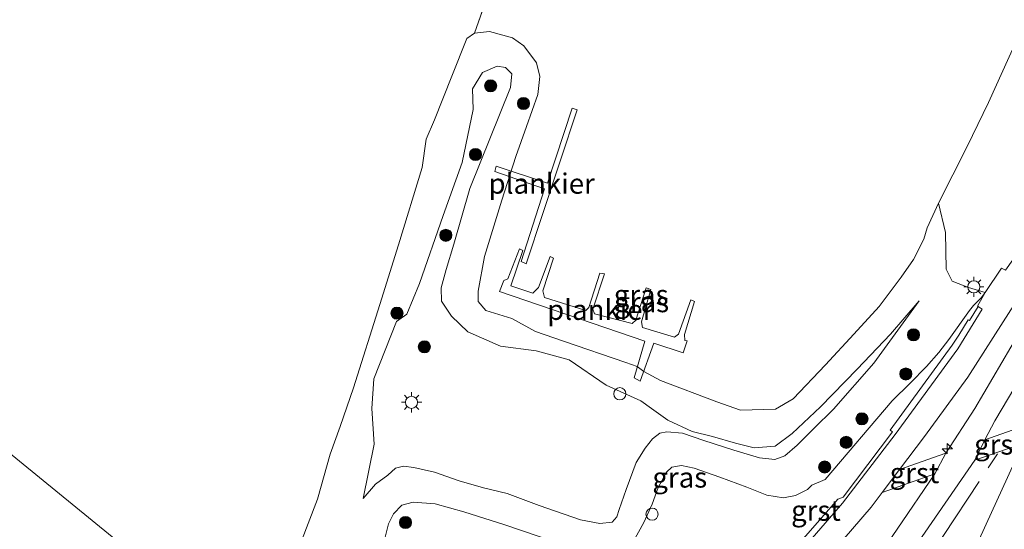
# Model space of a CAD drawing. Units: metres. Extents: x 189991 to 200011, y 349998 to 356252.
# Drawn here: x 190337 to 190458, y 353133 to 353196 of the extents above; entities that cross this region are included whole.
import ezdxf
from ezdxf.enums import TextEntityAlignment as Align

# ---------------------------------------------------------------- set-up
doc = ezdxf.new("R2010")
doc.units = ezdxf.units.M
doc.linetypes.add('IE-TERREINAFSCHEIDING', pattern=[10, 8, -2])
doc.layers.get('0').update_dxf_attribs({"lineweight": 25})
for name, color, linetype, lineweight in [('B-ME-AL-OVERIG-GV-B7', 7, 'BV-GELEIDERAIL', 18), ('B-ME-AL-OVERIG-S-B1', 7, 'Continuous', 18), ('B-ME-GR-BOMENSTRUIKEN-GV-B6', 93, 'Continuous', 18), ('B-ME-GR-BOOM-S-B1', 93, 'Continuous', 18), ('B-ME-GW-KRUINLIJN-L-B1', 93, 'Continuous', 18), ('B-ME-GW-TEENLIJN-L-B1', 93, 'Continuous', 18), ('B-ME-IE-GRASLAND-GV-B6', 93, 'Continuous', 18), ('B-ME-IE-GRONDWERKLIJN-GROND_NIETINGERICHT-GV-B6', 253, 'Continuous', 18), ('B-ME-IE-HULPGEOMETRIE-L-B1', 53, 'Continuous', 18), ('B-ME-IE-INRICHTINGSELEMENT-S-B1', 253, 'Continuous', 18), ('B-ME-IE-MEUBILAIR_WEGMEUBILAIR-LICHTMAST-S-B1', 8, 'Continuous', 18), ('B-ME-IE-TERREINAFSCHEIDING-RASTERHEKWERK-L-B1', 8, 'IE-TERREINAFSCHEIDING', 18), ('B-ME-OG-WATER-GV-B6', 153, 'Continuous', 18), ('B-ME-VH-VERH_SOORT-BITUMEN-GV-B6', 8, 'IE-TERREINAFSCHEIDING-NATUURLIJK-HOUTWAL', 18), ('B-ME-VH-VERH_SOORT-GV-B6', 8, 'Continuous', 18), ('B-ME-VH-VERH_SOORT-HALF_VERHARDING-GV-B6', 8, 'IE-TERREINAFSCHEIDING-NATUURLIJK-HOUTWAL', 18)]:
    doc.layers.add(name, color=color, linetype=linetype, lineweight=lineweight)
doc.styles.add('NLCS-ISO', font='NLCS-ISO.TTF')
doc.linetypes.add('BV-GELEIDERAIL', pattern='A,10,-3,[108,NLCS.SHX,S=1,R=0,X=0,Y=0],-3', length=16)
doc.linetypes.add('IE-TERREINAFSCHEIDING-NATUURLIJK-HOUTWAL', pattern='A,7,-1.5,[67,NLCS.SHX,S=0.75,R=45,X=0,Y=0],-1.5,7,-1.5,[70,NLCS.SHX,S=0.75,R=0,X=0,Y=0],-1.5', length=20)

# ---------------------------------------------------------------- blocks, each defined once
blk = doc.blocks.new('dtb')
blk.add_circle((0, 0), 0.75)
blk = doc.blocks.new('boom')
blk.add_hatch(color=256).paths.add_polyline_path([(-0.75, 0, 1), (0.75, 0, 1)])
blk.add_circle((0, 0), 0.75)
blk = doc.blocks.new('hecto')
for p, q in [((0, 0.625), (-0.625, 0)), ((0, -0.625), (0, 0.625)), ((-0.625, 0), (0.625, 0)), ((0.625, 0), (0, -0.625))]:
    blk.add_line(p, q)
blk = doc.blocks.new('lantaarnpaal')
for p, q in [((0, 0.75), (0, 1.25)), ((-0.75, 0), (-1.25, 0)), ((-0.88, 0.88), (-0.53, 0.53)), ((0.53, 0.53), (0.88, 0.88)), ((0.75, 0), (1.25, 0)), ((-0.53, -0.53), (-0.88, -0.88)), ((0, -0.75), (0, -1.25)), ((0.53, -0.53), (0.88, -0.88))]:
    blk.add_line(p, q)
blk.add_circle((0, 0), 0.75)

msp = doc.modelspace()

# ---------------------------------------------------------------- linework, layer by layer
at = {"layer": 'B-ME-AL-OVERIG-GV-B7'}
for points in [[(190395.65, 353177.77, 21.4), (190401.97, 353175.65, 21.4), (190405.05, 353184.93, 21.4), (190405.67, 353184.71, 21.4), (190399.36, 353165.71, 21.4), (190398.73, 353166.01, 21.4), (190401.62, 353174.98, 21.4), (190395.47, 353177.11, 21.4), (190395.65, 353177.77, 21.4)], [(190397.47, 353162.98, 21.38), (190400.17, 353162.09, 21.38), (190400.86, 353162.78, 21.38), (190402.32, 353166.6, 21.38), (190402.73, 353166.41, 21.38), (190401.4, 353162.39, 21.38), (190401.63, 353161.54, 21.38), (190406.71, 353159.94, 21.38), (190407.11, 353160.31, 21.38), (190408.47, 353164.55, 21.38), (190409.04, 353164.46, 21.38), (190407.6, 353160.13, 21.38), (190407.81, 353159.54, 21.38), (190412.43, 353158.34, 21.38), (190412.88, 353158.76, 21.38), (190414.16, 353162.74, 21.38), (190414.74, 353162.56, 21.38), (190413.58, 353158.55, 21.38), (190413.72, 353157.87, 21.38), (190417.69, 353156.67, 21.38), (190418.18, 353157.05, 21.38), (190419.67, 353161.25, 21.38), (190420.15, 353161.07, 21.38), (190418.92, 353156.97, 21.38), (190418.93, 353156.24, 21.38), (190419.23, 353156.21, 21.38), (190418.73, 353154.71, 21.38), (190415.1, 353155.93, 21.38), (190413.43, 353151.24, 21.38), (190412.67, 353151.66, 21.38), (190414.01, 353156.16, 21.38), (190396.05, 353162.28, 21.38), (190396.61, 353163.66, 21.38), (190397.11, 353163.87, 21.38), (190398.54, 353167.55, 21.38), (190398.95, 353167.36, 21.38), (190397.47, 353162.98, 21.38)]]:
    msp.add_polyline3d(points, dxfattribs=at)
at = {"layer": 'B-ME-GR-BOMENSTRUIKEN-GV-B6'}
msp.add_polyline3d([(190471.99, 353196.32, 23.51), (190469.78, 353190.44, 23.47), (190465.97, 353181.53, 23.36), (190463.83, 353176.47, 23.58), (190462.64, 353173.03, 23.57), (190461.44, 353169.04, 23.74), (190458.52, 353164.92, 23.68), (190458.04, 353165.18, 23.7), (190456.03, 353162.16, 23.51), (190453.98, 353162.8, 23.15), (190451.93, 353163.58, 22.18), (190451.22, 353165.06, 21.78), (190451.14, 353169.58, 21.51), (190450.28, 353173.2, 20.74), (190453.82, 353180.18, 20.74), (190456.42, 353185.6, 20.74), (190461.55, 353196.88, 20.74)], dxfattribs=at)
at = {"layer": 'B-ME-GW-KRUINLIJN-L-B1'}
for points in [[(190379.23, 353136.74, 22.22), (190380.59, 353143.47, 22.09), (190380.31, 353147.84, 22.01), (190380.55, 353151.51, 21.93), (190383.36, 353158.61, 21.86), (190384.62, 353159.48, 21.88), (190386.19, 353163.29, 21.88), (190389.11, 353171.68, 21.84), (190391.46, 353178.2, 21.77), (190392.8, 353184.75, 21.77), (190392.72, 353187.28, 21.74), (190393.98, 353189.31, 21.75), (190395.78, 353190.08, 21.76), (190396.8, 353189.95, 21.77), (190397.57, 353189.17, 21.76), (190397.41, 353187.48, 21.79), (190392.39, 353174.99, 21.86), (190390.41, 353168.12, 21.92), (190389.48, 353165.01, 21.95), (190388.86, 353162.75, 21.9), (190388.92, 353161.11, 21.92), (190390.14, 353159.26, 21.89), (190392.15, 353157.3, 21.91), (190396.2, 353155.53, 21.87), (190400.58, 353154.97, 21.81), (190404.65, 353153.86, 21.84), (190409.22, 353150.73, 21.76), (190413.53, 353148.81, 21.73), (190414.85, 353147.87, 21.76), (190416.84, 353146.41, 21.86), (190419.87, 353145.03, 21.92), (190422.38, 353144.4, 21.89), (190425.21, 353143.59, 21.85), (190427.52, 353142.99, 21.83), (190430.08, 353143.2, 21.89), (190432.21, 353144.77, 21.86), (190435.69, 353148.08, 21.78), (190440.24, 353152.72, 21.78), (190444.32, 353157.05, 21.73), (190447.86, 353161.14, 21.7)], [(190412.57, 353131.42, 23.37), (190413.89, 353133.79, 23.35), (190414.9, 353136.06, 23.33), (190415.67, 353138.11, 23.33), (190416.67, 353140.01, 23.41), (190417.36, 353140.61, 23.39), (190418.52, 353140.83, 23.37), (190420.1, 353140.5, 23.35), (190423.25, 353139.4, 23.35), (190426.58, 353138.14, 23.41), (190429.08, 353137.18, 23.44), (190431.14, 353136.82, 23.45), (190432.61, 353137.11, 23.45), (190434.08, 353137.85, 23.43), (190434.62, 353138.38, 23.43), (190436.28, 353139.09, 23.52), (190444.53, 353148.8, 23.61), (190446.75, 353150.99, 23.54), (190448.77, 353153.04, 23.48), (190450.29, 353154.77, 23.46), (190451.53, 353156.36, 23.52), (190454.11, 353159.93, 23.54), (190454.57, 353160.56, 23.57), (190455.54, 353161.53, 23.5), (190456.03, 353162.16, 23.51)], [(190381.91, 353131.8, 23.27), (190382.35, 353133.63, 23.25), (190382.96, 353134.86, 23.28), (190384.02, 353135.95, 23.26), (190385.41, 353136.32, 23.3), (190388.14, 353136.1, 23.34), (190391.68, 353135.11, 23.43), (190396.71, 353133.51, 23.46), (190402.88, 353131.39, 23.44)]]:
    msp.add_polyline3d(points, dxfattribs=at)
at = {"layer": 'B-ME-GW-TEENLIJN-L-B1'}
msp.add_polyline3d([(190447.86, 353161.14, 21.7), (190442.28, 353153.45, 21.82), (190437.3, 353147.76, 21.95), (190434.89, 353145.4, 21.91), (190432.81, 353143.34, 21.91), (190431.3, 353142, 22.04), (190430.04, 353141.57, 22.02), (190428.15, 353141.79, 21.99), (190425.01, 353142.71, 21.94), (190421.28, 353143.93, 21.94), (190418.65, 353144.83, 22), (190416.73, 353144.98, 22), (190415.87, 353144.8, 22), (190414.96, 353144.11, 22.02), (190414.04, 353142.98, 22), (190412.95, 353141.21, 22.11), (190411.7, 353137.88, 22.21), (190410.83, 353135.41, 22.25), (190410.55, 353134.49, 22.23), (190409.98, 353133.83, 22.26), (190408.45, 353133.66, 22.31), (190406.07, 353134.12, 22.27), (190400.97, 353135.88, 22.28), (190397.02, 353137.36, 22.31), (190394.08, 353138.08, 22.3), (190391.07, 353138.93, 22.37), (190388.04, 353140.01, 22.47), (190385.49, 353140.59, 22.38), (190384.2, 353140.73, 22.36), (190383.21, 353140.5, 22.26), (190382.27, 353139.64, 22.2), (190380.74, 353138.52, 22.19), (190379.23, 353136.74, 22.22)], dxfattribs=at)
at = {"layer": 'B-ME-IE-GRASLAND-GV-B6'}
for points in [[(190482.03, 353203.85, 24.16), (190480.03, 353194.92, 24.13), (190477.24, 353187.08, 24.16), (190473.12, 353178.76, 24.2), (190469.39, 353172.44, 24.21), (190462.52, 353161.11, 24.22), (190454.76, 353147.85, 24.18), (190451.18, 353142.33, 24.21), (190445.46, 353140.35, 23.64), (190448.55, 353144.4, 23.65), (190453.9, 353151.72, 23.66), (190459.21, 353160.03, 23.67), (190463.8, 353167.16, 23.72), (190467.82, 353173.66, 23.76), (190475.49, 353185.47, 23.73), (190473.17, 353187.03, 23.65), (190465.87, 353176.03, 23.61), (190465.51, 353175.23, 23.64), (190461.44, 353169.04, 23.74), (190462.64, 353173.03, 23.57), (190463.83, 353176.47, 23.58), (190465.97, 353181.53, 23.36), (190469.78, 353190.44, 23.47), (190471.99, 353196.32, 23.51)], [(190485.83, 353196.78, 24.12), (190484.68, 353192.9, 24.12), (190482.24, 353186.27, 24.19), (190477.36, 353174.66, 24.25), (190470.83, 353162.86, 24.24), (190464.26, 353152.18, 24.18), (190460.05, 353145.44, 24.22), (190455.99, 353144.01, 24.24), (190457.22, 353146.33, 24.22), (190465.14, 353159.71, 24.23), (190472.05, 353170.79, 24.2), (190475.87, 353177.21, 24.19), (190480.29, 353186.19, 24.19), (190482.89, 353193.8, 24.22), (190485.11, 353203.44, 24.2)], [(190371.48, 353131.2, 20.74), (190373.59, 353136.67, 20.74), (190375.14, 353142.22, 20.74), (190376.41, 353145.65, 20.74), (190378.05, 353150.41, 20.74), (190381.31, 353160.68, 20.74), (190383.61, 353168.05, 20.74), (190386.52, 353177.6, 20.74), (190387, 353181.07, 20.74), (190388.05, 353183.49, 20.74), (190390.19, 353188.88, 20.74), (190392.05, 353193.53, 20.74), (190392.97, 353194.15, 20.74), (190394.81, 353194.38, 20.74), (190397.67, 353193.58, 20.74), (190399.08, 353192.61, 20.74), (190400.63, 353190.5, 20.74), (190401.03, 353188.84, 20.74), (190400.81, 353186.62, 20.74), (190399.4, 353182.67, 20.74), (190398.09, 353178.95, 20.74), (190396.37, 353173.55, 20.74), (190394.23, 353166.62, 20.74), (190393.44, 353162.33, 20.74), (190393.45, 353161.08, 20.74), (190394.37, 353159.93, 20.74), (190397.59, 353158.97, 20.74), (190400.49, 353157.35, 20.74), (190403.98, 353156.18, 20.74), (190411.66, 353153.54, 20.74), (190413.08, 353153.02, 20.74), (190413.88, 353152.43, 20.74), (190415.93, 353151.31, 20.74), (190422.89, 353148.68, 20.74), (190425.8, 353147.67, 20.74), (190430.14, 353147.78, 20.74), (190432.34, 353149.07, 20.74), (190436.31, 353153.25, 20.74), (190439.8, 353157.03, 20.74), (190442.95, 353160.43, 20.74), (190445.64, 353164.07, 20.74), (190447.16, 353166.25, 20.74), (190448.46, 353168.77, 20.74), (190448.86, 353170.16, 20.74), (190450.28, 353173.2, 20.74)], [(190379.23, 353136.74, 22.22), (190380.74, 353138.52, 22.19), (190382.27, 353139.64, 22.2), (190383.21, 353140.5, 22.26), (190384.2, 353140.73, 22.36), (190385.49, 353140.59, 22.38), (190388.04, 353140.01, 22.47), (190391.07, 353138.93, 22.37), (190394.08, 353138.08, 22.3), (190397.02, 353137.36, 22.31), (190400.97, 353135.88, 22.28), (190406.07, 353134.12, 22.27), (190408.45, 353133.66, 22.31), (190409.98, 353133.83, 22.26), (190410.55, 353134.49, 22.23), (190410.83, 353135.41, 22.25), (190411.7, 353137.88, 22.21), (190412.95, 353141.21, 22.11), (190414.04, 353142.98, 22), (190414.96, 353144.11, 22.02), (190415.87, 353144.8, 22), (190416.73, 353144.98, 22), (190418.65, 353144.83, 22), (190421.28, 353143.93, 21.94), (190425.01, 353142.71, 21.94), (190428.15, 353141.79, 21.99), (190430.04, 353141.57, 22.02), (190431.3, 353142, 22.04), (190432.81, 353143.34, 21.91), (190434.89, 353145.4, 21.91), (190437.3, 353147.76, 21.95), (190442.28, 353153.45, 21.82), (190447.86, 353161.14, 21.7), (190444.32, 353157.05, 21.73), (190440.24, 353152.72, 21.78), (190435.69, 353148.08, 21.78), (190432.21, 353144.77, 21.86), (190430.08, 353143.2, 21.89), (190427.52, 353142.99, 21.83), (190425.21, 353143.59, 21.85), (190422.38, 353144.4, 21.89), (190419.87, 353145.03, 21.92), (190416.84, 353146.41, 21.86), (190414.85, 353147.87, 21.76), (190413.53, 353148.81, 21.73), (190409.22, 353150.73, 21.76), (190404.65, 353153.86, 21.84), (190400.58, 353154.97, 21.81), (190396.2, 353155.53, 21.87), (190392.15, 353157.3, 21.91), (190390.14, 353159.26, 21.89), (190388.92, 353161.11, 21.92), (190388.86, 353162.75, 21.9), (190389.48, 353165.01, 21.95), (190390.41, 353168.12, 21.92), (190392.39, 353174.99, 21.86), (190397.41, 353187.48, 21.79), (190397.57, 353189.17, 21.76), (190396.8, 353189.95, 21.77), (190395.78, 353190.08, 21.76), (190393.98, 353189.31, 21.75), (190392.72, 353187.28, 21.74), (190392.8, 353184.75, 21.77), (190391.46, 353178.2, 21.77), (190389.11, 353171.68, 21.84), (190386.19, 353163.29, 21.88), (190384.62, 353159.48, 21.88), (190383.36, 353158.61, 21.86), (190380.55, 353151.51, 21.93), (190380.31, 353147.84, 22.01), (190380.59, 353143.47, 22.09), (190379.23, 353136.74, 22.22)], [(190447.86, 353161.14, 21.7), (190442.28, 353153.45, 21.82), (190437.3, 353147.76, 21.95), (190434.89, 353145.4, 21.91), (190432.81, 353143.34, 21.91), (190431.3, 353142, 22.04), (190430.04, 353141.57, 22.02), (190428.15, 353141.79, 21.99), (190425.01, 353142.71, 21.94), (190421.28, 353143.93, 21.94), (190418.65, 353144.83, 22), (190416.73, 353144.98, 22), (190415.87, 353144.8, 22), (190414.96, 353144.11, 22.02), (190414.04, 353142.98, 22), (190412.95, 353141.21, 22.11), (190411.7, 353137.88, 22.21), (190410.83, 353135.41, 22.25), (190410.55, 353134.49, 22.23), (190409.98, 353133.83, 22.26), (190408.45, 353133.66, 22.31), (190406.07, 353134.12, 22.27), (190400.97, 353135.88, 22.28), (190397.02, 353137.36, 22.31), (190394.08, 353138.08, 22.3), (190391.07, 353138.93, 22.37), (190388.04, 353140.01, 22.47), (190385.49, 353140.59, 22.38), (190384.2, 353140.73, 22.36), (190383.21, 353140.5, 22.26), (190382.27, 353139.64, 22.2), (190380.74, 353138.52, 22.19), (190379.23, 353136.74, 22.22), (190380.59, 353143.47, 22.09), (190380.31, 353147.84, 22.01), (190380.55, 353151.51, 21.93), (190383.36, 353158.61, 21.86), (190384.62, 353159.48, 21.88), (190386.19, 353163.29, 21.88), (190389.11, 353171.68, 21.84), (190391.46, 353178.2, 21.77), (190392.8, 353184.75, 21.77), (190392.72, 353187.28, 21.74), (190393.98, 353189.31, 21.75), (190395.78, 353190.08, 21.76), (190396.8, 353189.95, 21.77), (190397.57, 353189.17, 21.76), (190397.41, 353187.48, 21.79), (190392.39, 353174.99, 21.86), (190390.41, 353168.12, 21.92), (190389.48, 353165.01, 21.95), (190388.86, 353162.75, 21.9), (190388.92, 353161.11, 21.92), (190390.14, 353159.26, 21.89), (190392.15, 353157.3, 21.91), (190396.2, 353155.53, 21.87), (190400.58, 353154.97, 21.81), (190404.65, 353153.86, 21.84), (190409.22, 353150.73, 21.76), (190413.53, 353148.81, 21.73), (190414.85, 353147.87, 21.76), (190416.84, 353146.41, 21.86), (190419.87, 353145.03, 21.92), (190422.38, 353144.4, 21.89), (190425.21, 353143.59, 21.85), (190427.52, 353142.99, 21.83), (190430.08, 353143.2, 21.89), (190432.21, 353144.77, 21.86), (190435.69, 353148.08, 21.78), (190440.24, 353152.72, 21.78), (190444.32, 353157.05, 21.73), (190447.86, 353161.14, 21.7)], [(190450.28, 353173.2, 20.74), (190451.14, 353169.58, 21.51), (190451.22, 353165.06, 21.78), (190451.93, 353163.58, 22.18), (190453.98, 353162.8, 23.15), (190456.03, 353162.16, 23.51), (190455.54, 353161.53, 23.5), (190454.57, 353160.56, 23.57), (190454.11, 353159.93, 23.54), (190451.53, 353156.36, 23.52), (190450.29, 353154.77, 23.46), (190448.77, 353153.04, 23.48), (190446.75, 353150.99, 23.54), (190444.53, 353148.8, 23.61), (190436.28, 353139.09, 23.52), (190434.62, 353138.38, 23.43), (190434.08, 353137.85, 23.43), (190432.61, 353137.11, 23.45), (190431.14, 353136.82, 23.45), (190429.08, 353137.18, 23.44), (190426.58, 353138.14, 23.41), (190423.25, 353139.4, 23.35), (190420.1, 353140.5, 23.35), (190418.52, 353140.83, 23.37), (190417.36, 353140.61, 23.39), (190416.67, 353140.01, 23.41), (190415.67, 353138.11, 23.33), (190414.9, 353136.06, 23.33), (190413.89, 353133.79, 23.35), (190412.57, 353131.42, 23.37)], [(190412.57, 353131.42, 23.37), (190413.89, 353133.79, 23.35), (190414.9, 353136.06, 23.33), (190415.67, 353138.11, 23.33), (190416.67, 353140.01, 23.41), (190417.36, 353140.61, 23.39), (190418.52, 353140.83, 23.37), (190420.1, 353140.5, 23.35), (190423.25, 353139.4, 23.35), (190426.58, 353138.14, 23.41), (190429.08, 353137.18, 23.44), (190431.14, 353136.82, 23.45), (190432.61, 353137.11, 23.45), (190434.08, 353137.85, 23.43), (190434.62, 353138.38, 23.43), (190436.28, 353139.09, 23.52), (190444.53, 353148.8, 23.61), (190446.75, 353150.99, 23.54), (190448.77, 353153.04, 23.48), (190450.29, 353154.77, 23.46), (190451.53, 353156.36, 23.52), (190454.11, 353159.93, 23.54), (190454.57, 353160.56, 23.57), (190455.54, 353161.53, 23.5), (190456.03, 353162.16, 23.51), (190455.08, 353160.5, 23.61), (190455.16, 353160.46, 23.61)], [(190455.16, 353160.46, 23.61), (190454.08, 353158.7, 23.62), (190453.92, 353158.8, 23.62), (190452.77, 353156.92, 23.61), (190451.96, 353155.66, 23.62), (190444.28, 353145.2, 23.67), (190444.59, 353144.97, 23.67), (190438.5, 353136.92, 23.67), (190437.83, 353136.69, 23.67), (190433.58, 353131.83, 23.66)], [(190424.3, 353073.05, 24.12), (190416.54, 353080.61, 23.4), (190414.13, 353083.04, 24.25), (190420.35, 353091.88, 24.21), (190427.01, 353101.47, 24.23), (190433.18, 353110.45, 24.23), (190439.36, 353119.24, 24.23), (190447.8, 353131.39, 24.24), (190454.76, 353141.47, 24.26), (190460.68, 353143.53, 24.23)], [(190460.29, 353142.69, 24.23), (190454.63, 353130.27, 24.1), (190448.82, 353120.21, 24), (190442.44, 353110.19, 23.89), (190435.2, 353099.69, 23.78), (190427.2, 353087.14, 23.34), (190438.43, 353087.01, 23.49), (190445.26, 353085.89, 23.41), (190439.86, 353084.42, 23.47), (190436.64, 353083.36, 23.53), (190433.55, 353081.85, 23.65), (190430.63, 353079.6, 23.79), (190428.75, 353077.66, 23.92), (190426.92, 353075.25, 24.03), (190424.3, 353073.05, 24.12)], [(190436.32, 353129.14, 23.65), (190441.94, 353135.7, 23.67), (190443.32, 353137.5, 23.64), (190449.82, 353139.78, 24.23), (190445.16, 353132.98, 24.22), (190436.93, 353120.98, 24.22)], [(190402.88, 353131.39, 23.44), (190396.71, 353133.51, 23.46), (190391.68, 353135.11, 23.43), (190388.14, 353136.1, 23.34), (190385.41, 353136.32, 23.3), (190384.02, 353135.95, 23.26), (190382.96, 353134.86, 23.28), (190382.35, 353133.63, 23.25), (190381.91, 353131.8, 23.27)], [(190381.91, 353131.8, 23.27), (190382.35, 353133.63, 23.25), (190382.96, 353134.86, 23.28), (190384.02, 353135.95, 23.26), (190385.41, 353136.32, 23.3), (190388.14, 353136.1, 23.34), (190391.68, 353135.11, 23.43), (190396.71, 353133.51, 23.46), (190402.88, 353131.39, 23.44)]]:
    msp.add_polyline3d(points, dxfattribs=at)
at = {"layer": 'B-ME-IE-GRONDWERKLIJN-GROND_NIETINGERICHT-GV-B6'}
msp.add_polyline3d([(190427.2, 353087.14, 23.34), (190435.2, 353099.69, 23.78), (190442.44, 353110.19, 23.89), (190448.82, 353120.21, 24), (190454.63, 353130.27, 24.1), (190460.29, 353142.69, 24.23), (190460.68, 353143.53, 24.23), (190460.05, 353145.44, 24.22), (190464.26, 353152.18, 24.18), (190470.83, 353162.86, 24.24), (190477.36, 353174.66, 24.25), (190482.24, 353186.27, 24.19), (190484.68, 353192.9, 24.12), (190485.83, 353196.78, 24.12)], dxfattribs=at)
at = {"layer": 'B-ME-IE-HULPGEOMETRIE-L-B1'}
msp.add_line((190392.97, 353194.15, 20.74), (190424.72, 353283.83, 20.74), dxfattribs=at)
msp.add_polyline3d([(190075.94, 353354.25, 20.75), (190363.73, 353119.39, 20.76), (190363.83, 353119.31, 22.16), (190364.64, 353118.63, 22.18), (190373.95, 353110.86, 22.61), (190381.42, 353104.61, 23.39), (190383.95, 353102.51, 23.66), (190391.38, 353098.44, 23.78), (190392.71, 353097.11, 23.73), (190404.08, 353087.38, 24.01), (190407.1, 353087.64, 23.91), (190412.43, 353085.98, 24.25), (190414.13, 353083.04, 24.25), (190416.54, 353080.61, 23.4), (190424.3, 353073.05, 24.12), (190427.53, 353069.13, 24.17), (190442.33, 353054.27, 24.22), (190448.35, 353049.02, 24.21), (190449.77, 353048.32, 24.12), (190448.23, 353048.24, 24.06), (190472.86, 353036.39, 21.67), (190465.75, 353036.13, 20.76), (190523.78, 352988.78, 20.7)], dxfattribs=at)
at = {"layer": 'B-ME-IE-TERREINAFSCHEIDING-RASTERHEKWERK-L-B1'}
msp.add_polyline3d([(190414.06, 353082.28, 24.13), (190416.54, 353080.61, 23.4), (190424.43, 353092.29, 23.31), (190433.02, 353105.37, 23.51), (190441.97, 353118.85, 23.82), (190450.86, 353132.19, 23.96), (190457.55, 353142.27, 24.14)], dxfattribs=at)
at = {"layer": 'B-ME-OG-WATER-GV-B6'}
for points in [[(190424.72, 353283.83, 20.74), (190392.97, 353194.15, 20.74), (190392.05, 353193.53, 20.74), (190390.19, 353188.88, 20.74), (190388.05, 353183.49, 20.74), (190387, 353181.07, 20.74), (190386.52, 353177.6, 20.74), (190383.61, 353168.05, 20.74), (190381.31, 353160.68, 20.74), (190378.05, 353150.41, 20.74), (190376.41, 353145.65, 20.74), (190375.14, 353142.22, 20.74), (190373.59, 353136.67, 20.74), (190371.48, 353131.2, 20.74), (190371.2, 353130.58, 20.74), (190370.02, 353127.91, 20.74), (190367.87, 353125.42, 20.74), (190366.6, 353124.07, 20.74), (190365.38, 353123.69, 20.74), (190363.73, 353119.39, 20.76), (190075.94, 353354.25, 20.75)], [(190075.94, 353354.25, 20.75), (190363.73, 353119.39, 20.76)], [(190461.55, 353196.88, 20.74), (190456.42, 353185.6, 20.74), (190453.82, 353180.18, 20.74), (190450.28, 353173.2, 20.74), (190448.86, 353170.16, 20.74), (190448.46, 353168.77, 20.74), (190447.16, 353166.25, 20.74), (190445.64, 353164.07, 20.74), (190442.95, 353160.43, 20.74), (190439.8, 353157.03, 20.74), (190436.31, 353153.25, 20.74), (190432.34, 353149.07, 20.74), (190430.14, 353147.78, 20.74), (190425.8, 353147.67, 20.74), (190422.89, 353148.68, 20.74), (190415.93, 353151.31, 20.74), (190413.88, 353152.43, 20.74), (190413.08, 353153.02, 20.74), (190411.66, 353153.54, 20.74), (190403.98, 353156.18, 20.74), (190400.49, 353157.35, 20.74), (190397.59, 353158.97, 20.74), (190394.37, 353159.93, 20.74), (190393.45, 353161.08, 20.74), (190393.44, 353162.33, 20.74), (190394.23, 353166.62, 20.74), (190396.37, 353173.55, 20.74), (190398.09, 353178.95, 20.74), (190399.4, 353182.67, 20.74), (190400.81, 353186.62, 20.74), (190401.03, 353188.84, 20.74), (190400.63, 353190.5, 20.74), (190399.08, 353192.61, 20.74), (190397.67, 353193.58, 20.74), (190394.81, 353194.38, 20.74), (190392.97, 353194.15, 20.74), (190424.72, 353283.83, 20.74)]]:
    msp.add_polyline3d(points, dxfattribs=at)
at = {"layer": 'B-ME-VH-VERH_SOORT-BITUMEN-GV-B6'}
for points in [[(190391.38, 353098.44, 23.78), (190383.94, 353102.51, 23.66), (190387.41, 353113.03, 23.74), (190390.61, 353122.44, 23.67), (190410.2, 353116.11, 23.53), (190409.95, 353115.46, 23.58), (190410.91, 353115.12, 23.61), (190412.6, 353114.68, 23.62), (190413.88, 353115.32, 23.65), (190418.51, 353118.04, 23.66), (190422.32, 353120.82, 23.65), (190429.15, 353126.36, 23.64), (190434.12, 353131.24, 23.64), (190438.4, 353136.17, 23.64), (190444.9, 353144.66, 23.63), (190452.63, 353155.23, 23.61), (190455.66, 353160.12, 23.6), (190455.16, 353160.46, 23.61), (190455.08, 353160.5, 23.61), (190456.03, 353162.16, 23.51), (190458.04, 353165.18, 23.7), (190458.52, 353164.92, 23.68)], [(190459.21, 353160.03, 23.67), (190453.9, 353151.72, 23.66), (190448.55, 353144.4, 23.65), (190445.46, 353140.35, 23.64), (190443.32, 353137.5, 23.64), (190441.94, 353135.7, 23.67), (190436.32, 353129.14, 23.65), (190430.63, 353123.55, 23.64), (190423.69, 353118.06, 23.68), (190417.31, 353113.5, 23.68), (190412.55, 353110.54, 23.65), (190407.46, 353108.11, 23.63), (190404.83, 353101.26, 23.62), (190397.76, 353103.57, 23.64), (190395.62, 353103.59, 23.65), (190393.74, 353102.76, 23.69), (190391.98, 353100.92, 23.73), (190391.38, 353098.44, 23.78)]]:
    msp.add_polyline3d(points, dxfattribs=at)
at = {"layer": 'B-ME-VH-VERH_SOORT-GV-B6'}
for points in [[(190433.58, 353131.83, 23.66), (190437.83, 353136.69, 23.67), (190438.5, 353136.92, 23.67), (190444.59, 353144.97, 23.67), (190444.28, 353145.2, 23.67), (190451.96, 353155.66, 23.62), (190452.77, 353156.92, 23.61), (190453.92, 353158.8, 23.62), (190454.08, 353158.7, 23.62), (190455.16, 353160.46, 23.61), (190455.66, 353160.12, 23.6), (190452.63, 353155.23, 23.61), (190444.9, 353144.66, 23.63), (190438.4, 353136.17, 23.64), (190434.12, 353131.24, 23.64)], [(190454.76, 353141.47, 24.26), (190455.99, 353144.01, 24.24), (190460.05, 353145.44, 24.22), (190460.68, 353143.53, 24.23), (190454.76, 353141.47, 24.26)], [(190443.32, 353137.5, 23.64), (190445.46, 353140.35, 23.64), (190451.18, 353142.33, 24.21), (190449.82, 353139.78, 24.23), (190443.32, 353137.5, 23.64)]]:
    msp.add_polyline3d(points, dxfattribs=at)
at = {"layer": 'B-ME-VH-VERH_SOORT-HALF_VERHARDING-GV-B6'}
for points in [[(190414.13, 353083.04, 24.25), (190412.43, 353085.98, 24.25), (190417.78, 353093.57, 24.2), (190424.28, 353102.96, 24.21), (190430.72, 353112.4, 24.22), (190436.93, 353120.98, 24.22), (190445.16, 353132.98, 24.22), (190449.82, 353139.78, 24.23), (190451.18, 353142.33, 24.21), (190454.76, 353147.85, 24.18), (190462.52, 353161.11, 24.22), (190469.39, 353172.44, 24.21), (190473.12, 353178.76, 24.2), (190477.24, 353187.08, 24.16), (190480.03, 353194.92, 24.13), (190482.03, 353203.85, 24.16)], [(190485.11, 353203.44, 24.2), (190482.89, 353193.8, 24.22), (190480.29, 353186.19, 24.19), (190475.87, 353177.21, 24.19), (190472.05, 353170.79, 24.2), (190465.14, 353159.71, 24.23), (190457.22, 353146.33, 24.22), (190455.99, 353144.01, 24.24), (190454.76, 353141.47, 24.26), (190447.8, 353131.39, 24.24), (190439.36, 353119.24, 24.23), (190433.18, 353110.45, 24.23), (190427.01, 353101.47, 24.23), (190420.35, 353091.88, 24.21), (190414.13, 353083.04, 24.25)]]:
    msp.add_polyline3d(points, dxfattribs=at)

# ---------------------------------------------------------------- block references
at = {"layer": 'B-ME-AL-OVERIG-S-B1', "rotation": 90}
msp.add_blockref('hecto', (190451.35, 353142.9, 23.99), dxfattribs=at)
at = {"layer": 'B-ME-GR-BOOM-S-B1', "rotation": 90}
for p in [(190394.97, 353187.66, 21.71), (190399.02, 353185.5, 21.01), (190393.1, 353179.2, 21.72), (190389.45, 353169.23, 21.72), (190383.41, 353159.63, 21.88), (190447.17, 353156.95, 22.31), (190386.79, 353155.47, 21.88), (190446.23, 353152.12, 22.89), (190440.81, 353146.59, 22.99), (190438.86, 353143.68, 22.97), (190436.21, 353140.64, 22.94), (190384.47, 353133.79, 23.4)]:
    msp.add_blockref('boom', p, dxfattribs=at)
at = {"layer": 'B-ME-IE-INRICHTINGSELEMENT-S-B1', "rotation": 90}
for p in [(190410.91, 353149.68, 21.71), (190414.9, 353134.83, 23.42)]:
    msp.add_blockref('dtb', p, dxfattribs=at)
at = {"layer": 'B-ME-IE-MEUBILAIR_WEGMEUBILAIR-LICHTMAST-S-B1', "rotation": 90}
for p in [(190454.62, 353162.87, 23.6), (190385.21, 353148.62, 21.96)]:
    msp.add_blockref('lantaarnpaal', p, dxfattribs=at)

# ---------------------------------------------------------------- texts
at = {"layer": 'B-ME-AL-OVERIG-GV-B7', "ltscale": 0.2, "style": 'NLCS-ISO'}
for p in [(190401.27, 353175.61), (190408.5, 353160.04)]:
    msp.add_text('plankier', height=2.5, dxfattribs=at).set_placement(p, align=Align.MIDDLE_CENTER)
at = {"layer": 'B-ME-IE-GRASLAND-GV-B6', "ltscale": 0.2, "style": 'NLCS-ISO'}
for p in [(190413.55, 353161.87), (190413.55, 353161.87), (190413.62, 353160.99), (190418.32, 353139.35)]:
    msp.add_text('gras', height=2.5, dxfattribs=at).set_placement(p, align=Align.MIDDLE_CENTER)
at = {"layer": 'B-ME-VH-VERH_SOORT-GV-B6', "ltscale": 0.2, "style": 'NLCS-ISO'}
for p in [(190457.72, 353143.42), (190447.3, 353139.9), (190435.13, 353135.26)]:
    msp.add_text('grst', height=2.5, dxfattribs=at).set_placement(p, align=Align.MIDDLE_CENTER)

doc.saveas('drawing.dxf')
